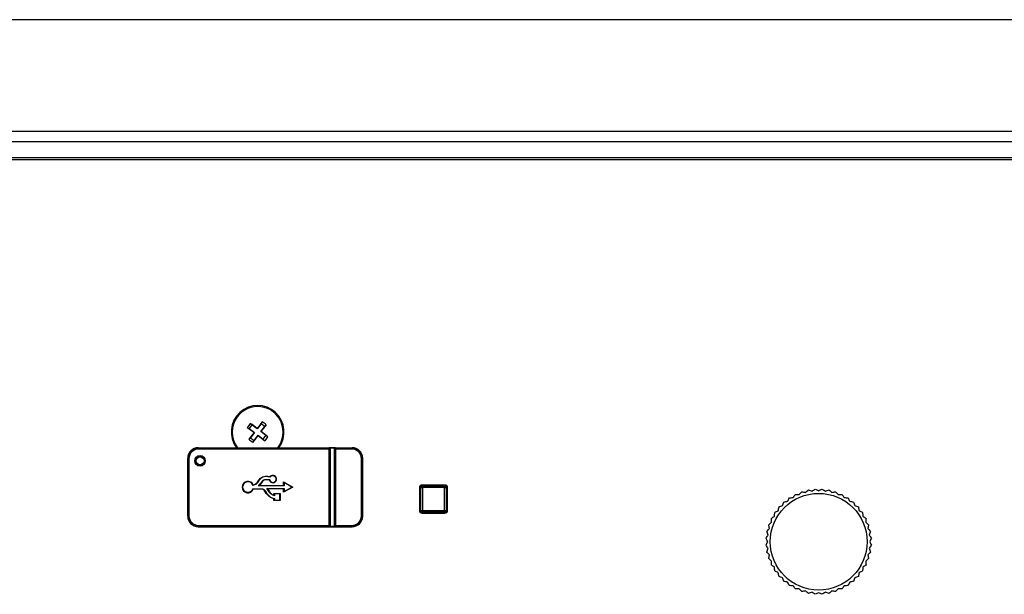
# Model space of a CAD drawing. Extents: x 26 to 841, y 83 to 523.
# Drawn here: x 581 to 637, y 381 to 413 of the extents above; entities that cross this region are included whole.
import ezdxf

# ---------------------------------------------------------------- set-up
doc = ezdxf.new("R2010")
doc.units = 0
doc.layers.add('1', color=7, linetype='CONTINUOUS')

msp = doc.modelspace()

# ---------------------------------------------------------------- linework, layer by layer
at = {"layer": '1', "color": 251, "linetype": 'CONTINUOUS'}
msp.add_line((709.41762, 413.46681), (126.71762, 413.46681), dxfattribs=at)
at = {"layer": '1', "color": 80, "linetype": 'CONTINUOUS'}
for p, q in [((165.56762, 407.11681), (670.56762, 407.11681)), ((670.56762, 406.51681), (165.56762, 406.51681)), ((165.56762, 405.61681), (670.56762, 405.61681)), ((694.44262, 405.49181), (446.99262, 405.49181)), ((594.32893, 390.27113), (594.4432, 390.2082)), ((594.59379, 390.40776), (594.4432, 390.2082)), ((594.4432, 390.2082), (594.74254, 389.98232)), ((594.50192, 390.50038), (594.59379, 390.40776)), ((594.89313, 390.18188), (594.59379, 390.40776)), ((594.88907, 390.21091), (594.89313, 390.18188)), ((595.119, 390.48123), (594.89313, 390.18188)), ((595.09269, 390.0313), (595.31857, 390.33064)), ((595.18194, 390.5955), (595.119, 390.48123)), ((595.31857, 390.33064), (595.119, 390.48123)), ((595.41118, 390.42251), (595.31857, 390.33064)), ((594.42405, 389.59111), (594.51667, 389.68298)), ((594.74254, 389.98232), (594.51667, 389.68298)), ((594.51667, 389.68298), (594.71623, 389.5324)), ((594.71352, 389.97826), (594.74254, 389.98232)), ((594.71623, 389.5324), (594.94211, 389.83174)), ((594.94211, 389.83174), (595.24145, 389.60586)), ((594.94616, 389.80272), (594.94211, 389.83174)), ((595.12171, 390.03536), (595.09269, 390.0313)), ((595.39203, 389.80543), (595.09269, 390.0313)), ((595.24145, 389.60586), (595.39203, 389.80543)), ((595.5063, 389.74249), (595.39203, 389.80543)), ((591.54195, 389.11681), (600.29329, 389.11681)), ((594.6533, 389.41813), (594.71623, 389.5324)), ((595.33332, 389.51325), (595.24145, 389.60586)), ((599.34222, 389.09951), (598.99293, 389.09951)), ((599.04287, 384.68409), (599.04287, 389.04954)), ((599.29228, 384.68409), (599.29228, 389.04954)), ((590.94262, 385.21651), (590.94262, 388.51711)), ((600.89262, 385.21651), (600.89262, 388.51711)), ((595.07816, 387.38366), (595.13602, 387.42711)), ((595.13602, 387.42711), (595.20047, 387.4591)), ((595.14919, 387.40574), (595.13602, 387.42711)), ((595.20047, 387.4591), (595.34087, 387.49239)), ((595.20902, 387.43544), (595.20047, 387.4591)), ((595.34087, 387.49239), (595.50246, 387.49158)), ((595.34373, 387.46738), (595.34087, 387.49239)), ((595.50063, 387.46659), (595.50246, 387.49158)), ((595.50246, 387.49158), (595.57326, 387.48158)), ((595.56916, 387.45691), (595.57326, 387.48158)), ((595.57326, 387.48158), (595.60367, 387.47578)), ((595.59899, 387.45122), (595.60367, 387.47578)), ((595.60367, 387.47578), (595.62794, 387.4713)), ((594.66988, 386.99659), (594.73855, 387.01715)), ((594.73855, 387.01715), (594.80068, 387.05123)), ((594.74826, 386.99396), (594.73855, 387.01715)), ((594.80068, 387.05123), (594.8543, 387.09809)), ((594.81508, 387.03062), (594.80068, 387.05123)), ((594.8543, 387.09809), (594.90087, 387.15389)), ((594.87223, 387.08056), (594.8543, 387.09809)), ((594.90087, 387.15389), (594.98393, 387.2749)), ((594.92081, 387.13877), (594.90087, 387.15389)), ((594.9676, 386.94779), (595.0217, 386.9729)), ((594.98393, 387.2749), (595.07816, 387.38366)), ((595.00375, 387.25959), (594.98393, 387.2749)), ((595.07946, 387.04098), (595.0217, 386.9729)), ((595.0217, 386.9729), (596.39553, 386.97578)), ((595.05985, 387.0565), (595.07946, 387.04098)), ((595.09531, 387.36527), (595.07816, 387.38366)), ((595.13072, 387.11052), (595.07946, 387.04098)), ((595.11042, 387.12511), (595.13072, 387.11052)), ((595.18111, 387.18235), (595.13072, 387.11052)), ((595.16199, 387.19863), (595.18111, 387.18235)), ((595.24395, 387.24353), (595.18111, 387.18235)), ((595.22884, 387.26371), (595.24395, 387.24353)), ((595.28182, 387.26487), (595.24395, 387.24353)), ((595.2719, 387.28797), (595.28182, 387.26487)), ((595.32378, 387.27777), (595.28182, 387.26487)), ((595.31855, 387.30232), (595.32378, 387.27777)), ((595.41182, 387.28853), (595.32378, 387.27777)), ((595.41008, 387.3135), (595.41182, 387.28853)), ((595.46275, 387.28942), (595.41182, 387.28853)), ((595.46387, 387.31444), (595.46275, 387.28942)), ((595.51339, 387.284), (595.46275, 387.28942)), ((595.51735, 387.30872), (595.51339, 387.284)), ((595.56614, 387.27269), (595.51339, 387.284)), ((595.57241, 387.29692), (595.56614, 387.27269)), ((595.58446, 387.26713), (595.56614, 387.27269)), ((596.39553, 386.97578), (596.39504, 387.17349)), ((596.39504, 387.17349), (596.91495, 386.87141)), ((596.42015, 387.12998), (596.39504, 387.17349)), ((596.42059, 386.95083), (596.39553, 386.97578)), ((596.91495, 386.87141), (596.3963, 386.59057)), ((596.91495, 386.87141), (596.86387, 386.87218)), ((604.18214, 386.8523), (604.18214, 385.53132)), ((605.56762, 386.99181), (604.26762, 386.99181)), ((605.5531, 386.95229), (604.28213, 386.95229)), ((605.65309, 385.53132), (605.65309, 386.8523)), ((595.18808, 386.75822), (594.66964, 386.7549)), ((595.18808, 386.75822), (595.19367, 386.78325)), ((595.23807, 386.73434), (595.18808, 386.75822)), ((595.23807, 386.73434), (595.252, 386.75539)), ((595.27951, 386.6977), (595.23807, 386.73434)), ((595.27951, 386.6977), (595.29807, 386.71466)), ((595.34483, 386.60884), (595.27951, 386.6977)), ((595.34483, 386.60884), (595.36551, 386.62292)), ((595.40381, 386.51502), (595.34483, 386.60884)), ((595.40381, 386.51502), (595.42442, 386.52922)), ((595.47037, 386.42668), (595.40381, 386.51502)), ((595.49333, 386.76013), (595.44533, 386.78482)), ((595.47037, 386.42668), (595.48916, 386.44328)), ((595.54989, 386.34965), (595.47037, 386.42668)), ((596.39601, 386.76585), (595.49333, 386.76013)), ((595.49333, 386.76013), (595.54217, 386.69084)), ((595.54217, 386.69084), (595.52124, 386.67714)), ((595.54217, 386.69084), (595.58659, 386.61748)), ((595.54989, 386.34965), (595.56594, 386.3689)), ((595.63977, 386.28536), (595.54989, 386.34965)), ((595.58659, 386.61748), (595.56592, 386.60335)), ((595.58659, 386.61748), (595.63818, 386.5503)), ((595.63818, 386.5503), (595.61914, 386.53405)), ((595.63818, 386.5503), (595.6815, 386.50455)), ((595.63977, 386.28536), (595.65273, 386.30683)), ((595.73846, 386.23573), (595.63977, 386.28536)), ((595.6815, 386.50455), (595.66468, 386.48596)), ((595.6815, 386.50455), (595.7305, 386.46665)), ((595.7305, 386.46665), (595.71711, 386.4454)), ((595.7305, 386.46665), (595.78587, 386.43881)), ((595.78587, 386.43881), (595.7761, 386.41574)), ((595.78587, 386.43881), (595.84527, 386.4181)), ((595.84527, 386.4181), (595.84554, 386.51693)), ((595.84527, 386.4181), (595.87017, 386.38294)), ((595.84554, 386.51693), (596.2077, 386.51567)), ((595.84554, 386.51693), (595.87047, 386.49184)), ((596.2077, 386.51567), (596.18264, 386.49076)), ((596.2077, 386.51567), (596.20674, 386.10412)), ((596.39601, 386.76585), (596.42097, 386.79101)), ((596.3963, 386.59057), (596.39601, 386.76585)), ((596.3963, 386.59057), (596.42123, 386.6325)), ((604.11762, 386.84181), (604.11762, 385.54181)), ((605.71762, 385.54181), (605.71762, 386.84181)), ((595.73846, 386.23573), (595.74769, 386.25908)), ((595.84478, 386.20435), (595.73846, 386.23573)), ((595.8446, 386.10535), (595.84478, 386.20435)), ((595.8446, 386.10535), (595.86964, 386.13027)), ((596.20674, 386.10412), (595.8446, 386.10535)), ((595.84478, 386.20435), (595.86982, 386.22303)), ((596.20674, 386.10412), (596.1818, 386.1292)), ((604.26762, 385.39181), (605.56762, 385.39181)), ((604.28213, 385.43134), (605.5531, 385.43134)), ((591.54195, 384.61681), (600.29329, 384.61681)), ((599.34222, 384.63411), (598.99293, 384.63411))]:
    msp.add_line(p, q, dxfattribs=at)
at = {"layer": '1', "color": 51, "linetype": 'CONTINUOUS'}
for p, q in [((591.54195, 389.11681), (591.56124, 389.0895)), ((591.56124, 389.0895), (598.98583, 389.0895)), ((591.56124, 389.03956), (591.56124, 389.0895)), ((598.98583, 389.0895), (598.99293, 389.09951)), ((598.98583, 389.03956), (598.98583, 389.0895)), ((599.34222, 389.09951), (599.34935, 389.0895)), ((599.34935, 389.0895), (600.27399, 389.0895)), ((599.34935, 389.03956), (599.34935, 389.0895)), ((600.27399, 389.0895), (600.29329, 389.11681)), ((600.27399, 389.03956), (600.27399, 389.0895)), ((598.98583, 389.03956), (591.56124, 389.03956)), ((598.98583, 384.69406), (598.98583, 389.03956)), ((599.0358, 389.03956), (598.98583, 389.03956)), ((599.04287, 389.04954), (599.0358, 389.03956)), ((599.0358, 389.03956), (599.0358, 384.69406)), ((599.29938, 389.03956), (599.29228, 389.04954)), ((599.29938, 384.69406), (599.29938, 389.03956)), ((599.34935, 389.03956), (599.29938, 389.03956)), ((599.34935, 389.03956), (599.34935, 384.69406)), ((600.27399, 389.03956), (599.34935, 389.03956)), ((590.96188, 388.48984), (590.94262, 388.51711)), ((590.96188, 385.24378), (590.96188, 388.48984)), ((591.01185, 388.48984), (590.96188, 388.48984)), ((591.01185, 388.48984), (591.01185, 385.24378)), ((600.82338, 385.24378), (600.82338, 388.48984)), ((600.82338, 388.48984), (600.87335, 388.48984)), ((600.89262, 388.51711), (600.87335, 388.48984)), ((600.87335, 388.48984), (600.87335, 385.24378)), ((595.14919, 387.40574), (595.09531, 387.36527)), ((595.20902, 387.43544), (595.14919, 387.40574)), ((595.34373, 387.46738), (595.20902, 387.43544)), ((595.50063, 387.46659), (595.34373, 387.46738)), ((595.56916, 387.45691), (595.50063, 387.46659)), ((595.59899, 387.45123), (595.56916, 387.45691)), ((595.63786, 387.44404), (595.59899, 387.45122)), ((594.74826, 386.99396), (594.65427, 386.96582)), ((594.81508, 387.03062), (594.74826, 386.99396)), ((594.87223, 387.08056), (594.81508, 387.03062)), ((594.92081, 387.13877), (594.87223, 387.08056)), ((595.00375, 387.25959), (594.92081, 387.13877)), ((594.9676, 386.94779), (595.05985, 387.0565)), ((596.42059, 386.95083), (594.9676, 386.94779)), ((595.09531, 387.36527), (595.00375, 387.25959)), ((595.05985, 387.0565), (595.11042, 387.12511)), ((595.11042, 387.12511), (595.16199, 387.19863)), ((595.16199, 387.19863), (595.22884, 387.26371)), ((595.22884, 387.26371), (595.2719, 387.28797)), ((595.2719, 387.28797), (595.31855, 387.30232)), ((595.31855, 387.30232), (595.41008, 387.3135)), ((595.41008, 387.3135), (595.46387, 387.31444)), ((595.46387, 387.31444), (595.51735, 387.30872)), ((595.51735, 387.30872), (595.57241, 387.29692)), ((595.57241, 387.29692), (595.60484, 387.28707)), ((596.86387, 386.87218), (596.42015, 387.12998)), ((596.42015, 387.12998), (596.42059, 386.95083)), ((596.42123, 386.6325), (596.86387, 386.87218)), ((604.1909, 386.84354), (604.18214, 386.8523)), ((604.1909, 385.54008), (604.1909, 386.84354)), ((604.1909, 386.84354), (604.29089, 386.84354)), ((604.28213, 386.95229), (604.29089, 386.94353)), ((604.29089, 386.94353), (605.54435, 386.94353)), ((604.29089, 386.94353), (604.29089, 386.84354)), ((604.29089, 386.84354), (604.29089, 385.54008)), ((605.54435, 386.84354), (604.29089, 386.84354)), ((605.54435, 386.94353), (605.5531, 386.95229)), ((605.54435, 386.94353), (605.54435, 386.84354)), ((605.54435, 385.54008), (605.54435, 386.84354)), ((605.54435, 386.84354), (605.64433, 386.84354)), ((605.65309, 386.8523), (605.64433, 386.84354)), ((605.64433, 386.84354), (605.64433, 385.54008)), ((594.65217, 386.77979), (595.19367, 386.78325)), ((595.19367, 386.78325), (595.252, 386.75539)), ((595.252, 386.75539), (595.29807, 386.71466)), ((595.29807, 386.71466), (595.36551, 386.62292)), ((595.36551, 386.62292), (595.42442, 386.52922)), ((595.42442, 386.52922), (595.48916, 386.44328)), ((595.44533, 386.78482), (596.42097, 386.79101)), ((595.52124, 386.67714), (595.44533, 386.78482)), ((595.48916, 386.44328), (595.56594, 386.3689)), ((595.56592, 386.60335), (595.52124, 386.67714)), ((595.61914, 386.53405), (595.56592, 386.60335)), ((595.56594, 386.3689), (595.65273, 386.30683)), ((595.66468, 386.48596), (595.61914, 386.53405)), ((595.65273, 386.30683), (595.74769, 386.25908)), ((595.71711, 386.4454), (595.66468, 386.48596)), ((595.7761, 386.41574), (595.71711, 386.4454)), ((595.87017, 386.38294), (595.7761, 386.41574)), ((595.87047, 386.49184), (595.87017, 386.38294)), ((596.18264, 386.49076), (595.87047, 386.49184)), ((596.1818, 386.1292), (596.18264, 386.49076)), ((596.42097, 386.79101), (596.42123, 386.6325)), ((595.74769, 386.25908), (595.86982, 386.22303)), ((595.86982, 386.22303), (595.86964, 386.13027)), ((595.86964, 386.13027), (596.1818, 386.1292)), ((590.94262, 385.21651), (590.96188, 385.24378)), ((591.01185, 385.24378), (590.96188, 385.24378)), ((600.82338, 385.24378), (600.87335, 385.24378)), ((600.87335, 385.24378), (600.89262, 385.21651)), ((604.18214, 385.53132), (604.1909, 385.54008)), ((604.1909, 385.54008), (604.29089, 385.54008)), ((604.29089, 385.4401), (604.28213, 385.43134)), ((604.29089, 385.54008), (605.54435, 385.54008)), ((604.29089, 385.54008), (604.29089, 385.4401)), ((605.54435, 385.4401), (604.29089, 385.4401)), ((605.54435, 385.54008), (605.64433, 385.54008)), ((605.54435, 385.54008), (605.54435, 385.4401)), ((605.5531, 385.43134), (605.54435, 385.4401)), ((605.64433, 385.54008), (605.65309, 385.53132)), ((591.56124, 384.64412), (591.54195, 384.61681)), ((591.56124, 384.69406), (598.98583, 384.69406)), ((591.56124, 384.69406), (591.56124, 384.64412)), ((598.98583, 384.64412), (591.56124, 384.64412)), ((598.98583, 384.69406), (599.0358, 384.69406)), ((598.98583, 384.69406), (598.98583, 384.64412)), ((598.99293, 384.63411), (598.98583, 384.64412)), ((599.0358, 384.69406), (599.04287, 384.68409)), ((599.29228, 384.68409), (599.29938, 384.69406)), ((599.29938, 384.69406), (599.34935, 384.69406)), ((599.34935, 384.64412), (599.34222, 384.63411)), ((599.34935, 384.69406), (600.27399, 384.69406)), ((599.34935, 384.69406), (599.34935, 384.64412)), ((600.27399, 384.64412), (599.34935, 384.64412)), ((600.27399, 384.69406), (600.27399, 384.64412)), ((600.29329, 384.61681), (600.27399, 384.64412))]:
    msp.add_line(p, q, dxfattribs=at)
at = {"layer": '1', "color": 80, "linetype": 'CONTINUOUS'}
for centre, radius in [((591.64262, 388.36677), 0.3), ((626.81762, 383.76681), 2.75)]:
    msp.add_circle(centre, radius, dxfattribs=at)
at = {"layer": '1', "color": 51, "linetype": 'CONTINUOUS'}
for radius in [0.27549, 0.22552]:
    msp.add_circle((591.64262, 388.36677), radius, dxfattribs=at)
at = {"layer": '1', "color": 80, "linetype": 'CONTINUOUS'}
for centre, radius, start, end in [((594.91762, 390.01681), 1.5, 323.131459, 216.86853), ((594.91762, 390.00681), 1.45, 322.141443, 142.962695), ((594.91762, 390.00681), 1.45, 142.962695, 217.865191), ((595.78617, 387.33088), 0.21155, 197.538796, 138.413242), ((594.36665, 386.87604), 0.3263, 21.67951, 338.20632), ((604.26762, 386.84181), 0.15, 90, 180), ((605.56762, 386.84181), 0.15, 0, 90), ((604.26762, 385.54181), 0.15, 180, 270), ((605.56762, 385.54181), 0.15, 270, 0)]:
    msp.add_arc(centre, radius, start, end, dxfattribs=at)
at = {"layer": '1', "color": 51, "linetype": 'CONTINUOUS'}
for centre, radius, start, end in [((595.78617, 387.33088), 0.18655, 193.583061, 142.655879), ((594.36665, 386.87604), 0.3013, 17.334248, 341.369313)]:
    msp.add_arc(centre, radius, start, end, dxfattribs=at)
at = {"layer": '1', "color": 80, "linetype": 'CONTINUOUS'}
for centre, major_axis, ratio, start_param, end_param in [((595.64911, 389.45485), (-2.72317, -3.60888), 0.34202, 4.68062262, 4.74415534), ((594.97554, 390.08357), (3.69108, -2.7852), 0.052336, 4.57590972, 4.68086939), ((594.8597, 389.93005), (-3.69108, 2.7852), 0.052336, 4.74390857, 4.84886824), ((594.99437, 389.94889), (-2.7852, -3.69108), 0.052336, 4.57590972, 4.68086939), ((594.84086, 390.06473), (2.7852, 3.69108), 0.052336, 4.74390857, 4.84886824), ((594.36565, 389.27532), (-3.60888, 2.72317), 0.34202, 4.68062262, 4.74415534), ((594.99437, 389.94889), (-2.7852, -3.69108), 0.052336, 4.74390857, 4.84886824), ((594.84086, 390.06473), (2.7852, 3.69108), 0.052336, 4.57590972, 4.68086939), ((594.97554, 390.08357), (3.69108, -2.7852), 0.052336, 4.74390857, 4.84886824), ((594.8597, 389.93005), (-3.69108, 2.7852), 0.052336, 4.57590972, 4.68086939), ((594.18612, 390.55878), (2.72317, 3.60888), 0.34202, 4.68062262, 4.74415534), ((591.54298, 388.51608), (0.34682, -0.49095), 0.998173, 2.52742828, 4.09650152), ((595.46958, 390.73831), (3.60888, -2.72317), 0.34202, 4.68062262, 4.74415534), ((598.99284, 389.04945), (-0.02897, -0.04086), 0.998169, 2.18838998, 3.75745668), ((599.34231, 389.04945), (0.02905, -0.04081), 0.998164, 2.52377114, 4.09283128), ((600.29225, 388.51608), (0.34682, 0.49095), 0.998173, 5.32827645, 6.89734969), ((604.28216, 386.85227), (0.07073, -0.07073), 0.999695, 2.35634678, 3.92683852), ((605.55308, 386.85227), (-0.07073, -0.07073), 0.999695, 2.35634678, 3.92683852), ((591.54298, 385.21754), (0.34682, 0.49095), 0.998173, 2.18668378, 3.75575703), ((600.29225, 385.21754), (0.34682, -0.49095), 0.998173, 5.66902092, 7.23809416), ((604.28216, 385.53135), (0.07073, 0.07073), 0.999695, 2.35634678, 3.92683852), ((605.55308, 385.53135), (-0.07073, 0.07073), 0.999695, 2.35634678, 3.92683852), ((598.99284, 384.68417), (0.02897, -0.04086), 0.998169, 5.66732128, 7.23638798), ((599.34231, 384.68417), (-0.02905, -0.04081), 0.998164, 5.33194667, 6.90100682)]:
    msp.add_ellipse(centre, major_axis=major_axis, ratio=ratio, start_param=start_param, end_param=end_param, dxfattribs=at)
at = {"layer": '1', "color": 51, "linetype": 'CONTINUOUS'}
for centre, major_axis, ratio, start_param, end_param in [((591.56219, 388.48889), (0.34672, -0.4908), 0.998477, 2.52742828, 4.09650152), ((598.98583, 389.03956), (0.04079, -0.02892), 0.998169, 0.61768036, 2.18674706), ((599.34935, 389.03956), (-0.04073, -0.02899), 0.998164, 4.09465393, 5.66371408), ((600.27305, 388.48889), (-0.34672, -0.4908), 0.998477, 2.1866838, 3.75575704), ((591.56219, 388.48889), (0.31792, -0.45004), 0.998173, 2.52742828, 4.09650152), ((600.27305, 388.48889), (0.31792, 0.45004), 0.998173, 5.32827645, 6.89734969), ((604.29089, 386.84354), (0.07071, 0.07071), 0.999695, 0.78555046, 2.3560422), ((605.54435, 386.84354), (-0.07071, 0.07071), 0.999695, 3.92714311, 5.49763485), ((591.56219, 385.24473), (-0.34672, -0.4908), 0.998477, 5.32827644, 6.89734968), ((591.56219, 385.24473), (0.31792, 0.45004), 0.998173, 2.18668378, 3.75575703), ((600.27305, 385.24473), (0.34672, -0.4908), 0.998477, 5.66902092, 7.23809416), ((600.27305, 385.24473), (0.31792, -0.45004), 0.998173, 5.66902092, 7.23809416), ((604.29089, 385.54008), (-0.07071, 0.07071), 0.999695, 0.78555046, 2.3560422), ((605.54435, 385.54008), (-0.07071, -0.07071), 0.999695, 0.78555046, 2.3560422), ((598.98583, 384.69406), (0.04079, 0.02892), 0.998169, 4.09643825, 5.66550495), ((599.34935, 384.69406), (-0.04073, 0.02899), 0.998164, 0.61947123, 2.18853137)]:
    msp.add_ellipse(centre, major_axis=major_axis, ratio=ratio, start_param=start_param, end_param=end_param, dxfattribs=at)
at = {"layer": '1', "color": 80, "linetype": 'CONTINUOUS'}
for points, knots in [([(595.63786, 387.44404), (595.63723, 387.44569), (595.63659, 387.44735), (595.63536, 387.45061), (595.63476, 387.45223), (595.63359, 387.4554), (595.63303, 387.45693), (595.63197, 387.45986), (595.63146, 387.46128), (595.63007, 387.46518), (595.62929, 387.46739), (595.6285, 387.46969), (595.62829, 387.47029), (595.62801, 387.47109), (595.62794, 387.47131), (595.62794, 387.47129)], [0, 0, 0, 0, 0.12514194, 0.12514194, 0.25028387, 0.25028387, 0.37542581, 0.37542581, 0.50056775, 0.50056775, 0.75085162, 0.75085162, 0.87599356, 0.87599356, 1, 1, 1, 1]), ([(594.66988, 386.99659), (594.66986, 386.99655), (594.66972, 386.99627), (594.66921, 386.99521), (594.66882, 386.99441), (594.66786, 386.99244), (594.66728, 386.99126), (594.66601, 386.98868), (594.66531, 386.98727), (594.66306, 386.98277), (594.66142, 386.97954), (594.65793, 386.97275), (594.65611, 386.96927), (594.65427, 386.96582)], [0, 0, 0, 0, 0.11810914, 0.11810914, 0.24409355, 0.24409355, 0.37007796, 0.37007796, 0.49606237, 0.49606237, 0.74803118, 0.74803118, 1, 1, 1, 1]), ([(595.60484, 387.28707), (595.6023, 387.28467), (595.59976, 387.28224), (595.59617, 387.27876), (595.59502, 387.27764), (595.59283, 387.27549), (595.59177, 387.27445), (595.58889, 387.27159), (595.58728, 387.26997), (595.58562, 387.2683), (595.58518, 387.26786), (595.58462, 387.2673), (595.58446, 387.26714), (595.58446, 387.26714)], [0, 0, 0, 0, 0.25158694, 0.25158694, 0.37738042, 0.37738042, 0.50317389, 0.50317389, 0.75476083, 0.75476083, 0.8805543, 0.8805543, 1, 1, 1, 1]), ([(594.66964, 386.7549), (594.66961, 386.75493), (594.66948, 386.75513), (594.66897, 386.75587), (594.66858, 386.75645), (594.66758, 386.7579), (594.66697, 386.75879), (594.66559, 386.76079), (594.66483, 386.7619), (594.66232, 386.76551), (594.66042, 386.76822), (594.6574, 386.77249), (594.65638, 386.77393), (594.6543, 386.77684), (594.65323, 386.77832), (594.65217, 386.77979)], [0, 0, 0, 0, 0.11733122, 0.11733122, 0.24342676, 0.24342676, 0.3695223, 0.3695223, 0.49561784, 0.49561784, 0.74780892, 0.74780892, 0.87390446, 0.87390446, 1, 1, 1, 1])]:
    msp.add_open_spline(points, degree=3, knots=knots, dxfattribs=at)
for points in [[(625.36762, 386.27829), (625.40913, 386.33868), (625.45015, 386.39836), (625.49075, 386.45743)], [(625.49075, 386.45743), (625.56234, 386.45368), (625.63465, 386.4499), (625.70784, 386.44606)], [(625.70784, 386.44606), (625.75687, 386.50052), (625.80533, 386.55433), (625.8533, 386.6076)], [(625.8533, 386.6076), (625.92378, 386.59454), (625.99499, 386.58135), (626.06704, 386.568)], [(626.06704, 386.568), (626.12277, 386.61559), (626.17784, 386.66262), (626.23235, 386.70917)], [(626.23235, 386.70917), (626.30052, 386.68702), (626.36939, 386.66464), (626.43909, 386.642)], [(626.43909, 386.642), (626.50055, 386.68191), (626.56129, 386.72135), (626.62141, 386.76039)], [(626.62141, 386.76039), (626.68611, 386.72953), (626.75147, 386.69836), (626.81762, 386.66681)], [(626.81762, 386.66681), (626.88376, 386.69836), (626.94912, 386.72953), (627.01383, 386.76039)], [(627.01383, 386.76039), (627.07395, 386.72135), (627.13468, 386.68191), (627.19614, 386.642)], [(627.19614, 386.642), (627.26584, 386.66464), (627.33471, 386.68702), (627.40289, 386.70917)], [(627.40289, 386.70917), (627.4574, 386.66262), (627.51247, 386.61559), (627.56819, 386.568)], [(627.56819, 386.568), (627.64025, 386.58135), (627.71145, 386.59454), (627.78194, 386.6076)], [(627.78194, 386.6076), (627.8299, 386.55433), (627.87836, 386.50052), (627.9274, 386.44606)], [(627.9274, 386.44606), (628.00058, 386.4499), (628.0729, 386.45368), (628.14448, 386.45743)], [(628.14448, 386.45743), (628.18509, 386.39836), (628.22611, 386.33868), (628.26762, 386.27829)], [(624.51689, 385.53222), (624.53213, 385.6039), (624.54719, 385.67473), (624.5621, 385.74485)], [(624.5621, 385.74485), (624.62967, 385.76878), (624.69793, 385.79296), (624.76701, 385.81742)], [(624.76701, 385.81742), (624.79147, 385.8865), (624.81565, 385.95476), (624.83958, 386.02233)], [(624.83958, 386.02233), (624.9097, 386.03724), (624.98053, 386.0523), (625.05221, 386.06754)], [(625.05221, 386.06754), (625.08548, 386.13283), (625.11836, 386.19735), (625.15091, 386.26122)], [(625.15091, 386.26122), (625.22237, 386.26685), (625.29456, 386.27253), (625.36762, 386.27829)], [(628.26762, 386.27829), (628.34067, 386.27253), (628.41287, 386.26685), (628.48433, 386.26122)], [(628.48433, 386.26122), (628.51687, 386.19735), (628.54975, 386.13283), (628.58303, 386.06754)], [(628.58303, 386.06754), (628.65471, 386.0523), (628.72554, 386.03724), (628.79565, 386.02233)], [(628.79565, 386.02233), (628.81959, 385.95476), (628.84376, 385.8865), (628.86823, 385.81742)], [(628.86823, 385.81742), (628.9373, 385.79296), (629.00557, 385.76878), (629.07314, 385.74485)], [(629.07314, 385.74485), (629.08804, 385.67473), (629.1031, 385.6039), (629.11834, 385.53222)], [(624.127, 385.09368), (624.18607, 385.13428), (624.24575, 385.1753), (624.30614, 385.21681)], [(624.30614, 385.21681), (624.3119, 385.28987), (624.31758, 385.36206), (624.32321, 385.43352)], [(624.32321, 385.43352), (624.38708, 385.46607), (624.4516, 385.49895), (624.51689, 385.53222)], [(629.11834, 385.53222), (629.18364, 385.49895), (629.24816, 385.46607), (629.31203, 385.43352)], [(629.31203, 385.43352), (629.31765, 385.36206), (629.32334, 385.28987), (629.32909, 385.21681)], [(629.32909, 385.21681), (629.38948, 385.1753), (629.44916, 385.13428), (629.50824, 385.09368)], [(623.97683, 384.73113), (624.0301, 384.7791), (624.08391, 384.82756), (624.13837, 384.87659)], [(624.01643, 384.51739), (624.00308, 384.58944), (623.98989, 384.66065), (623.97683, 384.73113)], [(624.13837, 384.87659), (624.13453, 384.94978), (624.13075, 385.02209), (624.127, 385.09368)], [(629.50824, 385.09368), (629.50449, 385.02209), (629.5007, 384.94978), (629.49687, 384.87659)], [(629.49687, 384.87659), (629.55133, 384.82756), (629.60514, 384.7791), (629.65841, 384.73113)], [(629.65841, 384.73113), (629.64535, 384.66065), (629.63215, 384.58944), (629.6188, 384.51739)], [(623.82404, 383.96302), (623.86308, 384.02314), (623.90252, 384.08388), (623.94243, 384.14534)], [(623.87526, 384.35208), (623.92181, 384.40659), (623.96884, 384.46166), (624.01643, 384.51739)], [(623.94243, 384.14534), (623.91978, 384.21504), (623.89741, 384.28391), (623.87526, 384.35208)], [(629.6188, 384.51739), (629.66639, 384.46166), (629.71342, 384.40659), (629.75997, 384.35208)], [(629.75997, 384.35208), (629.73782, 384.28391), (629.71545, 384.21504), (629.69281, 384.14534)], [(629.69281, 384.14534), (629.73272, 384.08388), (629.77215, 384.02314), (629.81119, 383.96302)], [(623.91762, 383.76681), (623.88607, 383.83296), (623.8549, 383.89832), (623.82404, 383.96302)], [(623.82404, 383.5706), (623.8549, 383.6353), (623.88607, 383.70067), (623.91762, 383.76681)], [(623.94243, 383.38829), (623.90252, 383.44975), (623.86308, 383.51048), (623.82404, 383.5706)], [(629.81119, 383.5706), (629.77215, 383.51048), (629.73272, 383.44975), (629.69281, 383.38829)], [(629.81119, 383.96302), (629.78034, 383.89832), (629.74916, 383.83296), (629.71762, 383.76681)], [(629.71762, 383.76681), (629.74916, 383.70067), (629.78034, 383.6353), (629.81119, 383.5706)], [(623.87526, 383.18154), (623.89741, 383.24972), (623.91978, 383.31859), (623.94243, 383.38829)], [(624.01643, 383.01624), (623.96884, 383.07196), (623.92181, 383.12703), (623.87526, 383.18154)], [(623.97683, 382.80249), (623.98989, 382.87298), (624.00308, 382.94418), (624.01643, 383.01624)], [(629.75997, 383.18154), (629.71342, 383.12703), (629.66639, 383.07196), (629.6188, 383.01624)], [(629.6188, 383.01624), (629.63215, 382.94418), (629.64535, 382.87298), (629.65841, 382.80249)], [(629.69281, 383.38829), (629.71545, 383.31859), (629.73782, 383.24972), (629.75997, 383.18154)], [(624.13837, 382.65703), (624.08391, 382.70607), (624.0301, 382.75453), (623.97683, 382.80249)], [(624.127, 382.43995), (624.13075, 382.51153), (624.13453, 382.58385), (624.13837, 382.65703)], [(624.30614, 382.31681), (624.24575, 382.35832), (624.18607, 382.39934), (624.127, 382.43995)], [(629.50824, 382.43995), (629.44916, 382.39934), (629.38948, 382.35832), (629.32909, 382.31681)], [(629.65841, 382.80249), (629.60514, 382.75453), (629.55133, 382.70607), (629.49687, 382.65703)], [(629.49687, 382.65703), (629.5007, 382.58385), (629.50449, 382.51153), (629.50824, 382.43995)], [(624.32321, 382.1001), (624.31758, 382.17156), (624.3119, 382.24376), (624.30614, 382.31681)], [(624.51689, 382.0014), (624.4516, 382.03468), (624.38708, 382.06756), (624.32321, 382.1001)], [(624.5621, 381.78877), (624.54719, 381.85889), (624.53213, 381.92972), (624.51689, 382.0014)], [(629.11834, 382.0014), (629.1031, 381.92972), (629.08804, 381.85889), (629.07314, 381.78877)], [(629.31203, 382.1001), (629.24816, 382.06756), (629.18364, 382.03468), (629.11834, 382.0014)], [(629.32909, 382.31681), (629.32334, 382.24376), (629.31765, 382.17156), (629.31203, 382.1001)], [(624.76701, 381.7162), (624.69793, 381.74067), (624.62967, 381.76484), (624.5621, 381.78877)], [(624.83958, 381.51129), (624.81565, 381.57886), (624.79147, 381.64712), (624.76701, 381.7162)], [(625.05221, 381.46609), (624.98053, 381.48133), (624.9097, 381.49639), (624.83958, 381.51129)], [(625.15091, 381.2724), (625.11836, 381.33627), (625.08548, 381.40079), (625.05221, 381.46609)], [(625.36762, 381.25534), (625.29456, 381.26109), (625.22237, 381.26678), (625.15091, 381.2724)], [(625.49075, 381.07619), (625.45015, 381.13527), (625.40913, 381.19495), (625.36762, 381.25534)], [(628.26762, 381.25534), (628.22611, 381.19495), (628.18509, 381.13527), (628.14448, 381.07619)], [(628.48433, 381.2724), (628.41287, 381.26678), (628.34067, 381.26109), (628.26762, 381.25534)], [(628.58303, 381.46609), (628.54975, 381.40079), (628.51687, 381.33627), (628.48433, 381.2724)], [(628.79565, 381.51129), (628.72554, 381.49639), (628.65471, 381.48133), (628.58303, 381.46609)], [(628.86823, 381.7162), (628.84376, 381.64712), (628.81959, 381.57886), (628.79565, 381.51129)], [(629.07314, 381.78877), (629.00557, 381.76484), (628.9373, 381.74067), (628.86823, 381.7162)], [(625.70784, 381.08756), (625.63465, 381.08373), (625.56234, 381.07994), (625.49075, 381.07619)], [(625.8533, 380.92602), (625.80533, 380.97929), (625.75687, 381.0331), (625.70784, 381.08756)], [(626.06704, 380.96563), (625.99499, 380.95228), (625.92378, 380.93908), (625.8533, 380.92602)], [(626.23235, 380.82446), (626.17784, 380.87101), (626.12277, 380.91804), (626.06704, 380.96563)], [(626.43909, 380.89162), (626.36939, 380.86898), (626.30052, 380.8466), (626.23235, 380.82446)], [(626.62141, 380.77324), (626.56129, 380.81227), (626.50055, 380.85171), (626.43909, 380.89162)], [(626.81762, 380.86681), (626.75147, 380.83527), (626.68611, 380.80409), (626.62141, 380.77324)], [(627.01383, 380.77324), (626.94912, 380.80409), (626.88376, 380.83527), (626.81762, 380.86681)], [(627.19614, 380.89162), (627.13468, 380.85171), (627.07395, 380.81227), (627.01383, 380.77324)], [(627.40289, 380.82446), (627.33471, 380.8466), (627.26584, 380.86898), (627.19614, 380.89162)], [(627.56819, 380.96563), (627.51247, 380.91804), (627.4574, 380.87101), (627.40289, 380.82446)], [(627.78194, 380.92602), (627.71145, 380.93908), (627.64025, 380.95228), (627.56819, 380.96563)], [(627.9274, 381.08756), (627.87836, 381.0331), (627.8299, 380.97929), (627.78194, 380.92602)], [(628.14448, 381.07619), (628.0729, 381.07994), (628.00058, 381.08373), (627.9274, 381.08756)]]:
    msp.add_open_spline(points, degree=3, dxfattribs=at)

doc.saveas('drawing.dxf')
